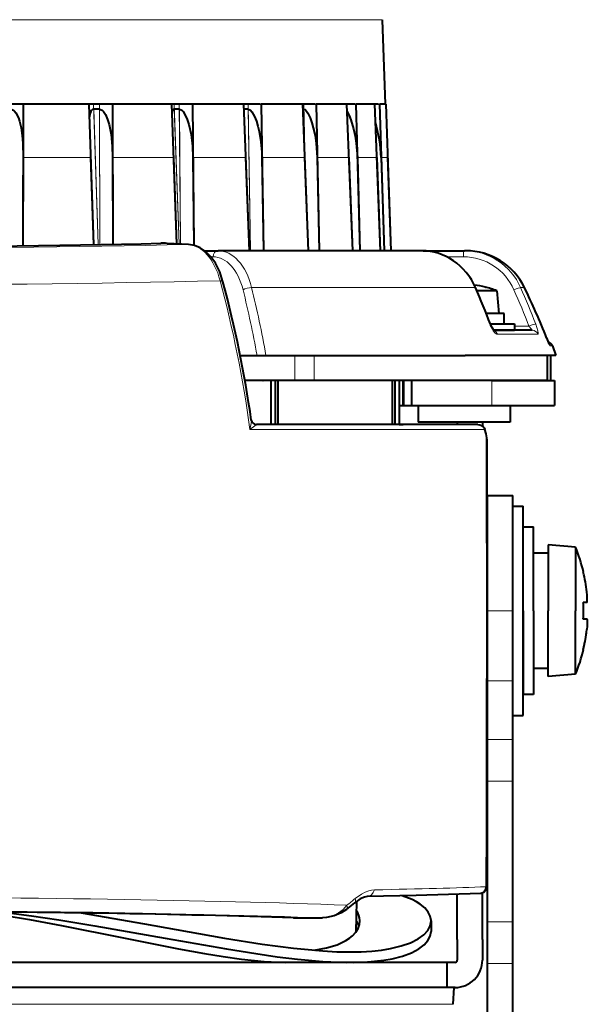
# Model space of a CAD drawing. Extents: x 44 to 821, y 37 to 573.
# Drawn here: x 320 to 334, y 116 to 139 of the extents above; entities that cross this region are included whole.
import ezdxf

# ---------------------------------------------------------------- set-up
doc = ezdxf.new("R2010")
doc.units = 0

msp = doc.modelspace()

# ---------------------------------------------------------------- linework, layer by layer
at = {"color": 7, "lineweight": 13}
for p, q in [((321.698029, 139.368408), (301.682068, 139.368408)), ((321.698029, 139.368408), (328.74115, 139.368408)), ((321.851807, 137.35199), (321.961151, 133.995667)), ((321.855682, 137.232513), (321.961151, 133.995667)), ((321.991089, 137.35199), (321.998962, 133.996338)), ((321.991394, 137.232513), (321.998962, 133.996338)), ((323.776001, 137.35199), (323.89566, 134.011414)), ((323.780273, 137.232513), (323.89566, 134.011414)), ((323.899231, 137.35199), (323.929565, 134.009735)), ((323.900299, 137.232513), (323.929565, 134.009735)), ((325.439972, 137.35199), (325.572937, 133.850815)), ((325.444519, 137.232513), (325.572937, 133.850815)), ((325.543365, 137.35199), (325.597748, 133.850815)), ((325.545227, 137.232513), (325.597748, 133.850815)), ((326.873596, 137.35199), (326.912933, 135.524445)), ((326.87619, 137.232513), (326.912933, 135.524445)), ((321.780365, 136.074646), (320.16803, 136.074646)), ((323.7612, 136.074646), (322.303925, 136.074646)), ((325.4823, 136.074646), (324.224335, 136.074646)), ((326.891296, 136.074646), (325.870911, 136.074646)), ((327.945435, 136.074646), (327.193573, 136.074646)), ((328.61264, 136.074646), (328.152191, 136.074646)), ((328.872681, 136.074646), (328.717621, 136.074646)), ((323.459259, 134.026703), (323.46283, 134.026642)), ((324.112946, 134.000366), (323.6008, 134.025757)), ((324.650146, 133.706055), (324.704407, 133.706055)), ((330.28656, 133.706055), (330.682526, 133.706055)), ((330.962036, 132.970001), (325.625854, 132.970001)), ((332.14035, 132.970001), (332.0513, 132.970001)), ((332.249146, 132.047333), (331.903778, 132.047333)), ((332.463623, 131.853775), (331.497375, 131.853775)), ((332.671417, 131.76619), (332.671967, 131.763351)), ((332.809204, 131.576553), (332.760376, 131.576553)), ((326.661102, 131.350815), (326.661102, 130.750824)), ((327.119873, 131.350815), (327.119873, 130.750824)), ((327.122894, 131.350815), (327.122894, 130.750824)), ((329.169617, 130.750824), (329.169617, 130.150818)), ((329.252441, 130.750824), (329.252441, 130.150818)), ((329.266388, 130.750824), (329.266388, 130.150818)), ((331.361633, 130.750824), (331.361633, 130.150818)), ((331.198761, 129.581253), (325.586761, 129.583038)), ((331.261597, 125.250816), (331.861603, 125.250816)), ((331.261597, 123.577057), (331.861603, 123.577057)), ((331.261597, 122.178268), (331.861603, 122.178268)), ((331.261597, 121.179138), (331.861603, 121.179138)), ((326.615753, 117.913231), (327.32193, 117.913231)), ((331.261597, 117.822495), (331.861603, 117.822495)), ((331.261597, 116.823364), (331.861603, 116.823364)), ((330.440552, 115.849098), (301.846954, 115.849098))]:
    msp.add_line(p, q, dxfattribs=at)
at = {"color": 7, "lineweight": 40}
for p, q in [((328.74115, 139.368408), (328.811615, 137.350983)), ((320.16629, 137.350983), (319.565552, 137.350983)), ((320.173431, 137.35199), (320.159058, 133.968491)), ((321.738586, 137.35199), (320.173431, 137.35199)), ((321.738586, 137.35199), (321.848389, 133.993652)), ((325.835297, 137.350983), (321.738586, 137.350983)), ((322.300568, 137.35199), (322.309326, 134.002136)), ((323.71521, 137.35199), (322.300568, 137.35199)), ((323.71521, 137.35199), (323.835358, 134.014404)), ((324.212311, 137.35199), (324.243958, 133.981262)), ((325.433472, 137.35199), (324.212311, 137.35199)), ((325.433472, 137.35199), (325.56723, 133.850815)), ((325.444519, 137.232513), (325.437927, 137.23175)), ((325.850586, 137.35199), (325.906189, 133.850815)), ((326.841125, 137.35199), (325.850586, 137.35199)), ((327.14856, 137.350983), (326.82428, 137.350983)), ((326.841125, 137.35199), (326.978577, 133.850815)), ((326.87619, 137.232513), (326.845764, 137.233124)), ((327.165588, 137.35199), (327.242218, 133.850815)), ((327.895416, 137.35199), (327.165588, 137.35199)), ((328.098633, 137.350983), (327.876678, 137.350983)), ((327.895416, 137.35199), (328.032379, 133.850815)), ((328.117371, 137.35199), (328.212738, 133.850815)), ((328.564362, 137.35199), (328.117371, 137.35199)), ((328.65741, 137.350983), (328.544922, 137.350983)), ((328.564362, 137.35199), (328.696625, 133.850815)), ((328.677032, 137.35199), (328.788208, 133.850815)), ((328.827545, 137.35199), (328.677032, 137.35199)), ((328.827545, 137.35199), (328.951141, 133.850815)), ((328.827545, 137.35199), (328.951141, 133.850815)), ((320.16803, 136.074646), (320.159058, 133.968491)), ((321.780365, 136.074646), (321.848389, 133.993652)), ((322.303925, 136.074646), (322.309326, 134.002136)), ((323.7612, 136.074646), (323.835358, 134.014404)), ((324.224335, 136.074646), (324.243958, 133.981262)), ((325.4823, 136.074646), (325.56723, 133.850815)), ((325.870911, 136.074646), (325.906189, 133.850815)), ((326.891296, 136.074646), (326.978577, 133.850815)), ((327.193573, 136.074646), (327.242218, 133.850815)), ((327.945435, 136.074646), (328.032379, 133.850815)), ((328.152191, 136.074646), (328.212738, 133.850815)), ((328.61264, 136.074646), (328.696625, 133.850815)), ((328.717621, 136.074646), (328.788208, 133.850815)), ((328.872681, 136.074646), (328.951141, 133.850815)), ((328.872681, 136.074646), (328.951141, 133.850815)), ((324.120361, 134.000275), (323.608215, 134.025665)), ((324.502045, 133.850815), (324.824127, 133.850815)), ((329.682953, 133.850815), (324.824127, 133.850815)), ((329.793304, 133.850815), (329.683136, 133.850815)), ((329.721924, 133.85022), (329.735291, 133.850815)), ((329.735291, 133.850815), (330.706635, 133.850815)), ((330.739929, 133.850815), (330.706635, 133.850815)), ((331.481354, 132.893097), (331.005554, 132.893097)), ((331.204865, 132.982285), (331.21048, 132.978973)), ((331.481354, 132.893097), (331.528778, 132.350815)), ((331.653778, 132.350815), (331.228882, 132.350815)), ((331.653778, 132.100815), (331.653778, 132.350815)), ((331.325562, 132.100815), (331.903778, 132.100815)), ((332.325256, 131.950806), (331.40567, 131.950806)), ((331.406036, 131.950806), (331.903778, 131.950806)), ((331.903778, 132.100815), (331.903778, 131.950806)), ((332.809204, 131.576553), (332.888702, 131.350815)), ((325.352386, 131.350815), (325.755127, 131.350815)), ((325.755127, 131.350815), (325.969025, 131.350815)), ((325.969025, 131.350815), (330.724731, 131.350815)), ((332.888702, 131.350815), (330.724731, 131.350815)), ((332.683685, 131.350815), (332.683685, 130.750824)), ((332.761597, 131.350815), (332.761597, 130.750824)), ((326.661102, 130.750824), (325.465759, 130.750824)), ((325.897736, 130.750824), (325.901215, 130.750824)), ((326.082336, 130.750824), (326.082336, 129.698227)), ((326.184631, 130.750824), (326.184631, 129.698212)), ((326.252838, 130.750824), (326.252838, 129.698196)), ((327.119873, 130.750824), (326.661102, 130.750824)), ((327.119873, 130.750824), (327.122894, 130.750824)), ((328.993958, 130.750824), (327.122894, 130.750824)), ((328.980835, 130.750824), (328.980835, 129.697632)), ((331.414185, 130.750824), (328.993958, 130.750824)), ((329.049042, 130.750824), (329.049042, 129.697601)), ((329.151337, 130.750824), (329.151337, 129.697571)), ((329.236603, 130.750824), (329.236603, 130.150818)), ((329.446594, 130.750824), (329.446594, 130.150818)), ((331.361633, 130.750824), (332.861603, 130.750824)), ((332.683685, 130.750824), (331.414185, 130.750824)), ((332.683685, 130.750824), (332.761597, 130.750824)), ((332.861603, 130.750824), (332.861603, 130.150818)), ((329.151337, 130.150818), (329.169617, 130.150818)), ((329.169617, 130.150818), (329.236603, 130.150818)), ((329.236603, 130.150818), (329.252441, 130.150818)), ((329.252441, 130.150818), (329.266388, 130.150818)), ((329.266388, 130.150818), (329.446564, 130.150818)), ((329.446594, 130.150818), (330.536621, 130.150818)), ((329.601959, 130.150818), (329.601959, 129.750824)), ((330.536621, 130.150818), (331.361633, 130.150818)), ((331.361633, 130.150818), (332.861603, 130.150818)), ((331.801971, 130.150818), (331.801971, 129.750824)), ((331.032257, 129.696548), (325.741425, 129.698273)), ((329.151337, 129.69754), (329.244202, 129.697495)), ((329.646454, 129.750824), (329.601959, 129.750824)), ((331.801971, 129.750824), (329.646454, 129.750824)), ((330.536621, 129.750824), (330.536621, 129.69693)), ((331.136597, 129.750824), (331.136597, 129.665436)), ((331.227814, 129.472855), (331.198761, 129.581253)), ((331.261597, 128.000809), (331.861603, 128.000809)), ((331.261597, 125.250816), (331.261597, 128.000809)), ((331.861603, 125.250816), (331.861603, 128.000809)), ((331.861603, 125.250816), (331.861603, 127.750816)), ((331.861603, 127.750816), (332.111603, 127.750816)), ((332.111603, 125.250816), (332.111603, 127.750816)), ((332.111603, 125.250816), (332.111603, 127.250816)), ((332.111603, 127.250816), (332.361603, 127.250816)), ((332.361603, 125.250816), (332.361603, 127.250816)), ((332.711609, 126.825813), (332.711609, 125.250816)), ((333.361603, 126.768951), (332.711609, 126.825813)), ((332.711609, 126.625816), (332.361603, 126.625816)), ((333.361603, 126.768951), (333.361603, 125.250816)), ((333.552856, 126.175812), (333.547791, 126.175812)), ((331.261597, 126.000816), (331.253387, 126.000816)), ((333.631104, 125.450813), (333.547791, 125.450813)), ((331.261597, 123.577057), (331.261597, 125.250816)), ((331.861603, 123.577057), (331.861603, 125.250816)), ((331.861603, 122.750816), (331.861603, 125.250816)), ((332.111603, 125.250816), (332.111603, 123.250816)), ((332.111603, 122.750816), (332.111603, 125.250816)), ((332.361603, 125.250816), (332.361603, 123.250816)), ((332.711609, 123.675812), (332.711609, 125.250816)), ((333.361603, 123.732681), (333.361603, 125.250816)), ((333.631104, 125.050812), (333.547791, 125.050812)), ((331.253387, 124.500816), (331.261597, 124.500816)), ((333.552856, 124.325813), (333.547791, 124.325813)), ((332.361603, 123.875816), (332.711609, 123.875816)), ((333.361603, 123.732681), (332.711609, 123.675812)), ((331.261597, 122.178268), (331.261597, 123.577057)), ((331.861603, 122.178268), (331.861603, 123.577057)), ((332.361603, 123.250816), (332.111603, 123.250816)), ((331.861603, 122.750816), (332.111603, 122.750816)), ((331.261597, 121.179138), (331.261597, 122.178268)), ((331.861603, 121.179138), (331.861603, 122.178268)), ((331.261597, 117.822495), (331.261597, 121.179138)), ((331.861603, 117.822495), (331.861603, 121.179138)), ((328.122406, 117.584084), (328.135132, 118.313324)), ((330.536621, 117.400818), (330.536621, 118.477341)), ((331.136597, 117.400818), (331.136597, 118.504562)), ((327.889069, 118.114792), (328.088165, 118.276947)), ((326.624695, 117.913078), (326.615753, 117.913231)), ((326.624695, 117.913078), (327.321899, 117.913078)), ((328.211609, 117.840538), (328.211487, 117.850311)), ((329.911621, 117.840546), (329.911469, 117.850311)), ((329.911621, 117.840546), (329.911621, 117.590546)), ((331.261597, 116.823364), (331.261597, 117.822495)), ((331.861603, 116.823364), (331.861603, 117.822495)), ((330.536621, 117.400818), (330.536621, 116.900818)), ((331.136597, 117.400818), (331.136597, 116.900818)), ((330.294708, 116.850815), (300.12851, 116.850815)), ((330.294708, 116.250816), (330.294708, 116.850815)), ((330.486603, 116.850815), (330.294708, 116.850815)), ((331.261597, 115.424576), (331.261597, 116.823364)), ((331.861603, 115.424576), (331.861603, 116.823364)), ((330.294708, 116.250816), (300.12851, 116.250816)), ((330.294708, 116.250816), (301.828461, 116.250816)), ((330.486603, 116.250816), (330.294708, 116.250816)), ((330.440552, 115.849098), (330.461609, 116.250816))]:
    msp.add_line(p, q, dxfattribs=at)
for points in [[(319.876465, 137.232513), (319.94342, 137.204224), (319.964233, 137.184631), (319.998596, 137.140182), (320.054962, 137.02652), (320.081329, 136.948364), (320.118744, 136.788208), (320.144653, 136.605209), (320.159546, 136.420273), (320.16803, 136.074646)], [(321.855682, 137.232513), (321.822449, 137.222321), (321.798401, 137.19902), (321.785583, 137.177994), (321.767944, 137.131668), (321.749329, 137.023804)], [(321.991394, 137.232513), (322.054626, 137.204544), (322.085205, 137.173706), (322.132812, 137.102783), (322.184753, 136.986389), (322.221497, 136.867447), (322.268829, 136.624573), (322.295471, 136.350677), (322.303925, 136.074646)], [(323.780273, 137.232513), (323.742493, 137.213715), (323.721558, 137.175964)], [(323.900299, 137.232513), (323.957886, 137.204926), (323.987488, 137.173843), (324.034851, 137.102554), (324.088165, 136.986526), (324.127502, 136.867645), (324.180634, 136.624741), (324.212708, 136.35083), (324.224335, 136.074646)], [(325.545227, 137.232513), (325.596741, 137.204071), (325.62796, 137.167603), (325.691406, 137.057693), (325.738861, 136.940826), (325.77594, 136.821167), (325.805237, 136.699738), (325.845612, 136.453705), (325.866608, 136.205185), (325.870911, 136.074646)], [(326.87619, 137.232513), (326.903534, 137.219223), (326.936768, 137.182159), (326.96524, 137.138336), (327.020599, 137.025528), (327.064392, 136.90799), (327.099915, 136.78772), (327.140747, 136.604767), (327.169098, 136.41954), (327.193573, 136.074646)], [(327.902191, 137.179611), (327.952179, 137.083038), (327.994812, 136.977356), (328.061646, 136.757645), (328.09845, 136.589325), (328.125366, 136.419189), (328.152191, 136.074646)], [(324.942047, 133.108887), (324.863617, 133.342072), (324.759827, 133.550385), (324.649109, 133.707306), (324.520508, 133.836029), (324.39679, 133.920197), (324.262177, 133.976227), (324.120361, 134.000275)], [(331.418762, 131.936829), (331.341614, 132.061188), (331.327698, 132.095215)], [(331.032257, 129.696548), (331.0755, 129.69165), (331.117126, 129.676788), (331.154968, 129.651093), (331.18335, 129.617035), (331.198761, 129.581253)], [(333.631104, 125.450813), (333.63269, 125.451225), (333.633545, 125.451836), (333.634979, 125.453552), (333.636627, 125.456818), (333.639038, 125.465538), (333.642792, 125.535645), (333.638702, 125.620979), (333.631104, 125.700813)], [(333.631104, 125.050812), (333.63269, 125.050407), (333.633545, 125.049789), (333.634979, 125.04808), (333.636627, 125.044807), (333.639038, 125.036087), (333.642792, 124.965988), (333.638702, 124.880646), (333.631104, 124.800812)], [(331.24234, 118.708435), (331.241272, 118.639557), (331.222717, 118.575111), (331.170319, 118.520027), (331.097382, 118.497696)], [(328.384033, 118.422058), (328.322845, 118.411057), (328.218994, 118.366547), (328.088165, 118.276947)], [(331.097382, 118.497696), (329.552917, 118.448769), (328.384033, 118.422058)], [(329.911469, 117.850311), (329.893005, 117.952797), (329.843658, 118.053238), (329.763855, 118.149651), (329.654175, 118.240189), (329.56488, 118.296425), (329.462982, 118.348824), (329.22287, 118.440536)], [(327.889069, 118.114792), (327.763702, 118.031456), (327.595886, 117.958855), (327.417908, 117.919006), (327.321899, 117.913078)], [(319.14917, 118.059021), (319.738983, 117.969345), (320.322235, 117.871498), (321.088196, 117.731415), (322.57019, 117.436432), (323.880188, 117.174683), (324.501678, 117.06147), (324.949982, 116.988747), (325.380798, 116.929062), (325.922974, 116.873863), (326.42392, 116.850822)], [(319.706177, 118.053673), (320.368073, 117.964088), (321.023407, 117.866417), (321.885437, 117.726578), (323.558502, 117.43174), (325.028687, 117.172173), (325.729248, 117.059547), (326.236023, 116.987076), (326.724304, 116.927574), (327.329041, 116.873505), (327.890686, 116.850822)], [(321.557373, 118.031158), (323.064789, 117.770561), (324.353821, 117.539108), (324.976135, 117.431053), (325.875549, 117.287704), (326.624817, 117.188713), (327.327942, 117.123581), (327.658447, 117.106308), (327.972748, 117.100395)], [(327.121796, 117.139114), (327.416229, 117.194229), (327.668274, 117.272087), (327.874969, 117.370399), (327.96051, 117.426247), (328.033844, 117.485924), (328.112244, 117.570549), (328.168182, 117.659706), (328.201355, 117.751945), (328.211609, 117.840538)], [(327.972748, 117.100395), (328.244263, 117.105453), (328.499695, 117.120834), (328.729828, 117.145592), (328.942596, 117.180054), (329.201508, 117.24189), (329.423553, 117.320045), (329.606293, 117.412796), (329.738892, 117.509903), (329.834534, 117.615288), (329.892303, 117.72641), (329.911621, 117.840546)], [(328.052673, 116.850815), (328.316254, 116.85865), (328.563843, 116.876587), (328.78186, 116.902878), (328.983398, 116.938179), (329.231384, 117.000809), (329.443909, 117.078827), (329.618774, 117.170547), (329.746002, 117.266296), (329.837738, 117.369843), (329.893097, 117.478775), (329.911621, 117.590546)]]:
    msp.add_lwpolyline(points, dxfattribs=at)
at = {"color": 7, "lineweight": 13}
for points in [[(331.497375, 131.853775), (331.481415, 131.857056), (331.446014, 131.880859), (331.397614, 131.938568), (331.354034, 132.01239), (331.31662, 132.097015)], [(332.249146, 132.047333), (332.311768, 131.976868), (332.325989, 131.955521), (332.326752, 131.953156), (332.326813, 131.952286), (332.326538, 131.95134), (332.325256, 131.950806)], [(332.411194, 132.097015), (332.461884, 131.939667), (332.472137, 131.879318), (332.471497, 131.864075), (332.470032, 131.858826), (332.467743, 131.855392), (332.463623, 131.853775)], [(332.760376, 131.576553), (332.759186, 131.57695), (332.75592, 131.580093), (332.740753, 131.605515), (332.671967, 131.763351)], [(325.586761, 129.583038), (325.616882, 129.722412), (325.620605, 129.778488), (325.618805, 129.804398)], [(325.586761, 129.583038), (325.706451, 129.665085), (325.734436, 129.687286), (325.741364, 129.694229), (325.742584, 129.696014), (325.74292, 129.696762), (325.742981, 129.697388), (325.742584, 129.698029), (325.740784, 129.698242)], [(328.101105, 118.37767), (328.251099, 118.482857), (328.338165, 118.527664), (328.42572, 118.560501), (328.492096, 118.576347), (328.557343, 118.58287)], [(331.220764, 118.656151), (331.197906, 118.584602), (331.165253, 118.533554), (331.132263, 118.507286), (331.097382, 118.497696)], [(327.32193, 117.913231), (327.454865, 117.929459), (327.583038, 117.971436), (327.702484, 118.034889), (327.810181, 118.117073), (327.902374, 118.215805)]]:
    msp.add_lwpolyline(points, dxfattribs=at)
at = {"color": 7, "lineweight": 40}
for centre, radius, start, end in [((321.923523, 133.623672), 3.609482, 88.922964, 91.076959), ((323.840302, 134.408905), 2.824248, 88.782385, 91.217491), ((325.494873, 135.244537), 1.98862, 88.548895, 91.450885), ((325.490784, 135.986221), 3.227722, 1.569857, 16.774955), ((323.518341, 131.54985), 2.477528, 87.920688, 91.366471), ((330.734772, 132.287842), 1.563269, 26.021735, 89.811523), ((330.734772, 132.287827), 1.563269, 26.021742, 89.811517), ((297.202576, 125.712639), 28.708955, 8.193897, 14.9296), ((330.661377, 130.808411), 2.238944, 75.802703, 82.71995), ((312.865265, 125.104904), 19.741468, 20.737817, 23.471619), ((331.202728, 132.97374), 0.00881, 75.999276, 115.015686), ((330.653778, 130.800812), 2.25, 68.419822, 75.823057), ((316.179321, 125.221207), 17.743362, 21.646779, 25.907445), ((316.179321, 125.221207), 17.743362, 21.646779, 25.907445), ((334.20575, 132.346359), 1.64017, 200.703678, 206.448659), ((332.66803, 131.525818), 0.15, 19.771808, 73.02479), ((325.744141, 129.825333), 0.127202, 189.486609, 268.771369), ((330.52301, 129.296875), 0.726551, 359.482358, 14.020155), ((-1633.854492, 125.263084), 1965.10824, 359.808889, 0.11747), ((329.67041, 125.250816), 3.99121, 13.400672, 22.356539), ((329.669708, 125.250664), 3.986914, 6.4829, 13.417583), ((329.669952, 125.250824), 3.882988, 357.047406, 2.952256), ((329.669952, 125.250824), 3.882988, 357.047406, 2.952256), ((333.625793, 125.04026), 0.012014, 359.692727, 63.280781), ((329.669556, 125.250992), 3.987051, 346.582449, 352.247344), ((329.669708, 125.250961), 3.986914, 346.582417, 353.5171), ((329.67041, 125.250816), 3.99121, 337.643461, 346.599328), ((327.774414, 117.831535), 0.437706, 2.45979, 35.462274), ((327.729614, 117.559662), 0.487235, 18.677683, 35.382016), ((330.486603, 116.900818), 0.65, 269.999997, 0), ((330.486603, 116.900818), 0.05, 269.999997, 0)]:
    msp.add_arc(centre, radius, start, end, dxfattribs=at)
at = {"color": 7, "lineweight": 13}
for centre, radius, start, end in [((323.518402, 131.657562), 2.369711, 88.007479, 91.344348), ((330.703033, 132.379944), 1.471248, 23.635923, 89.859594), ((330.734283, 132.288513), 1.562606, 25.858041, 89.792645), ((330.679352, 132.383301), 1.323091, 23.606795, 89.862224), ((331.320862, 132.0849), 0.012593, 56.410645, 109.316215), ((332.324585, 131.802887), 0.147988, 20.101926, 89.746049), ((331.163544, 118.710693), 0.078909, 316.364664, 358.805755)]:
    msp.add_arc(centre, radius, start, end, dxfattribs=at)
for centre, major_axis, ratio, start_param, end_param in [((315.213013, 134.439606), (-15.382996, 0.002342), 0.034899, 0.962564708, 2.187759912), ((315.211639, 134.450623), (14.649994, -0.002235), 0.03492, 4.122842357, 5.310672917), ((323.600769, 133.875854), (-0.007416, -0.149818), 0.816308, 3.141483591, 3.202048648), ((324.112915, 133.850464), (-0.007416, -0.149818), 0.816308, 3.141483826, 3.202048652), ((324.090393, 132.500824), (0.003326, -1.50016), 0.577222, 2.004695071, 3.111717909), ((324.824127, 133.700806), (0, 0.150002), 0.798636, 0, 1.535889742), ((324.786133, 132.350494), (-0.059631, -1.499893), 0.602441, 2.020397842, 3.165526635), ((329.701294, 132.35112), (0.1315, -1.494728), 0.927455, 1.914766261, 3.060179748), ((329.735291, 133.700806), (0, 0.150002), 0.160745, 0, 0.102441256), ((330.706635, 133.700806), (0, 0.150002), 0.160745, 0, 1.535889742), ((324.667145, 132.356216), (-0.05838, -1.34938), 0.601205, 2.022237561, 3.167595889), ((315.212891, 133.611145), (-16.724518, 0.002548), 0.034899, 0.963611998, 2.186712624), ((324.79718, 133.070023), (-0.144867, -0.038872), 0.344242, 3.1416781, 4.058449311), ((315.088135, 125.250816), (0, -18.699387), 0.577145, 1.804598312, 2.005932812), ((315.041687, 125.25824), (-0.810333, -18.532188), 0.601448, 1.931954841, 2.022753668), ((325.542328, 132.908081), (0.145691, 0.035713), 0.348905, 0.877370462, 2.444776671), ((315.161011, 125.253029), (-0.816895, -18.682037), 0.601448, 1.929460295, 2.022753668), ((330.835693, 132.908081), (-0.137573, -0.059746), 0.123475, 3.141592654, 3.498474106), ((315.242889, 125.253761), (1.754486, -18.617325), 0.928245, 1.858437401, 1.909165089), ((331.916229, 132.908081), (0.137177, 0.060654), 0.097742, 0.137729737, 1.704007117), ((315.174042, 125.258972), (-3.937988, -18.126991), 0.986395, 2.156787631, 2.20751532), ((315.198029, 125.253761), (-3.969818, -18.273575), 0.986395, 2.156787631, 2.207515319), ((332.004578, 132.908081), (-0.134918, -0.065529), 0.234315, 3.038181016, 3.141574131), ((315.211609, 125.298752), (-18.699097, 0), 0.965926, 3.507624653, 3.580244638), ((332.273224, 132.042084), (0.140076, 0.05365), 0.090914, 0.142493063, 1.708770419), ((331.36676, 131.800812), (0, -0.150002), 0.930858, 1.931678512, 2.802378944), ((332.619598, 131.525818), (0, -0.150002), 0.997226, 1.915879483, 2.273294025), ((331.189636, 125.250816), (0, -9.715355), 0.004363, 0.824686318, 2.020362042), ((328.378937, 118.672012), (0.005096, -0.249947), 0.760555, 0, 1.190669095), ((315.211121, 118.782654), (-17.54538, 0.001335), 0.017452, 2.435142054, 2.720079992), ((315.212738, 117.811028), (-17.154358, -0.002617), 0.034899, 3.879711451, 5.536334547), ((315.230347, 128.427887), (17.92099, -0.105644), 0.803758, 5.502512204, 5.518320933), ((327.928802, 118.469559), (-0.159393, 0.192612), 0.429246, 3.14159135, 3.904832365), ((315.212799, 117.510254), (-16.695679, -0.002541), 0.034899, 3.900934909, 5.515111087), ((327.732697, 118.309853), (0.156372, -0.195061), 0.42268, 0, 0.769851912)]:
    msp.add_ellipse(centre, major_axis=major_axis, ratio=ratio, start_param=start_param, end_param=end_param, dxfattribs=at)
at = {"color": 7, "lineweight": 40}
for centre, major_axis, ratio, start_param, end_param in [((315.211639, 134.450302), (14.641388, -0.002235), 0.034912, 4.122736499, 5.310779381), ((329.699615, 132.349213), (0.133148, -1.496429), 0.93496, 1.912415411, 3.058576064), ((315.213226, 117.510254), (16.19278, 0.002457), 0.0349, 0.789531553, 1.473153845)]:
    msp.add_ellipse(centre, major_axis=major_axis, ratio=ratio, start_param=start_param, end_param=end_param, dxfattribs=at)

doc.saveas('drawing.dxf')
